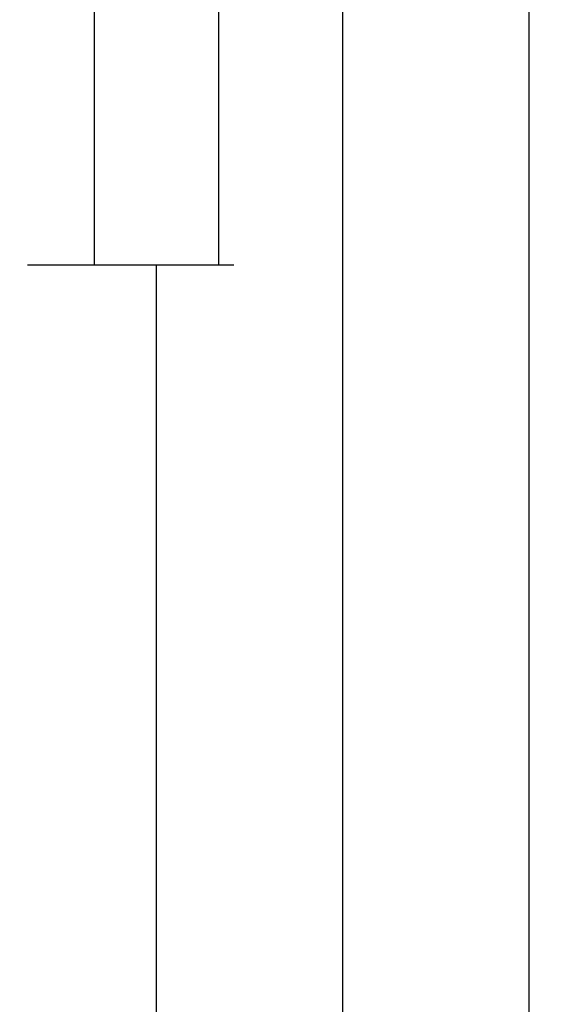
# Model space of a CAD drawing. Units: millimetres. Extents: x 0 to 9374, y -2931 to -50.
# Drawn here: x 8590 to 8632, y -745 to -666 of the extents above; entities that cross this region are included whole.
import ezdxf

# ---------------------------------------------------------------- set-up
doc = ezdxf.new("R2010")
doc.units = ezdxf.units.MM
doc.header["$PDMODE"] = 3
doc.header["$PDSIZE"] = -0.5
doc.layers.add('CrossSectionsDim', color=3, linetype='Continuous')
doc.styles.add('CrossSection', font='simplex.shx', dxfattribs={"height": 3})
doc.dimstyles.new('CrossSection', dxfattribs={"dimtxt": 3, "dimasz": 3, "dimexe": 1.25, "dimexo": 0.625, "dimtad": 1, "dimdec": 1, "dimtxsty": 'CrossSection', "dimblk": 'NONE', "dimcen": 2.5, "dimclrd": 256, "dimclre": 256, "dimadec": 0, "dimazin": 2, "dimtfac": 1, "dimtdec": 4, "dimtofl": 0, "dimtmove": 0, "dimatfit": 3, "dimfxl": 1, "dimtolj": 1, "dimtzin": 0, "dimarcsym": 0})

# ---------------------------------------------------------------- blocks, each defined once
blk = doc.blocks.new('*D369')
at = {"layer": 'CrossSectionsDim', "lineweight": -2}
for p, q in [((20.125, -582), (26.75, -582)), ((25.5, -582), (25.5, -685.5)), ((20.125, -685.5), (26.75, -685.5))]:
    blk.add_line(p, q, dxfattribs=at)
at = {"layer": 'Defpoints', "color": 0}
for p in [(19.5, -582), (19.5, -685.5), (25.5, -685.5)]:
    blk.add_point(p, dxfattribs=at)
at = {"layer": 'CrossSectionsDim', "color": 0, "insert": (23.375, -633.75), "char_height": 3, "attachment_point": 5, "rotation": 90, "style": 'CrossSection'}
blk.add_mtext('\\A1;104', dxfattribs=at)
blk = doc.blocks.new('_NONE')
blk = doc.blocks.new('*D370')
at = {"layer": 'CrossSectionsDim', "lineweight": -2}
for p, q in [((30.125, -520), (36.75, -520)), ((35.5, -520), (35.5, -685.5)), ((30.125, -685.5), (36.75, -685.5))]:
    blk.add_line(p, q, dxfattribs=at)
at = {"layer": 'Defpoints', "color": 0}
for p in [(29.5, -520), (29.5, -685.5), (35.5, -685.5)]:
    blk.add_point(p, dxfattribs=at)
at = {"layer": 'CrossSectionsDim', "color": 0, "insert": (33.375, -602.75), "char_height": 3, "attachment_point": 5, "rotation": 90, "style": 'CrossSection'}
blk.add_mtext('\\A1;166', dxfattribs=at)
blk = doc.blocks.new('*D371')
at = {"layer": 'CrossSectionsDim', "lineweight": -2}
for p, q in [((25.125, -685.5), (31.75, -685.5)), ((30.5, -685.5), (30.5, -2372.5)), ((25.125, -2372.5), (31.75, -2372.5))]:
    blk.add_line(p, q, dxfattribs=at)
at = {"layer": 'Defpoints', "color": 0}
for p in [(24.5, -685.5), (24.5, -2372.5), (30.5, -2372.5)]:
    blk.add_point(p, dxfattribs=at)
at = {"layer": 'CrossSectionsDim', "color": 0, "insert": (28.375, -1529), "char_height": 3, "attachment_point": 5, "rotation": 90, "style": 'CrossSection'}
blk.add_mtext('\\A1;1687', dxfattribs=at)
blk = doc.blocks.new('*D372')
at = {"layer": 'CrossSectionsDim', "lineweight": -2}
for p, q in [((40.125, -582), (46.75, -582)), ((45.5, -582), (45.5, -2476)), ((40.125, -2476), (46.75, -2476))]:
    blk.add_line(p, q, dxfattribs=at)
at = {"layer": 'Defpoints', "color": 0}
for p in [(39.5, -582), (39.5, -2476), (45.5, -2476)]:
    blk.add_point(p, dxfattribs=at)
at = {"layer": 'CrossSectionsDim', "color": 0, "insert": (43.375, -1529), "char_height": 3, "attachment_point": 5, "rotation": 90, "style": 'CrossSection'}
blk.add_mtext('\\A1;1894', dxfattribs=at)
blk = doc.blocks.new('*D373')
at = {"layer": 'CrossSectionsDim', "lineweight": -2}
for p, q in [((55.125, -520), (61.75, -520)), ((60.5, -520), (60.5, -2520)), ((55.125, -2520), (61.75, -2520))]:
    blk.add_line(p, q, dxfattribs=at)
at = {"layer": 'Defpoints', "color": 0}
for p in [(54.5, -520), (54.5, -2520), (60.5, -2520)]:
    blk.add_point(p, dxfattribs=at)
at = {"layer": 'CrossSectionsDim', "color": 0, "insert": (58.375, -1520), "char_height": 3, "attachment_point": 5, "rotation": 90, "style": 'CrossSection'}
blk.add_mtext('\\A1;2000', dxfattribs=at)
blk = doc.blocks.new('*D235')
at = {"layer": 'CrossSectionsDim', "lineweight": -2}
for p, q in [((8590.125, -582), (8596.75, -582)), ((8595.5, -582), (8595.5, -685.5)), ((8590.125, -685.5), (8596.75, -685.5))]:
    blk.add_line(p, q, dxfattribs=at)
at = {"layer": 'Defpoints', "color": 0}
for p in [(8589.5, -582), (8589.5, -685.5), (8595.5, -685.5)]:
    blk.add_point(p, dxfattribs=at)
at = {"layer": 'CrossSectionsDim', "color": 0, "insert": (8593.375, -633.75), "char_height": 3, "attachment_point": 5, "rotation": 90, "style": 'CrossSection'}
blk.add_mtext('\\A1;104', dxfattribs=at)
blk = doc.blocks.new('*D236')
at = {"layer": 'CrossSectionsDim', "lineweight": -2}
for p, q in [((8600.125, -520), (8606.75, -520)), ((8605.5, -520), (8605.5, -685.5)), ((8600.125, -685.5), (8606.75, -685.5))]:
    blk.add_line(p, q, dxfattribs=at)
at = {"layer": 'Defpoints', "color": 0}
for p in [(8599.5, -520), (8599.5, -685.5), (8605.5, -685.5)]:
    blk.add_point(p, dxfattribs=at)
at = {"layer": 'CrossSectionsDim', "color": 0, "insert": (8603.375, -602.75), "char_height": 3, "attachment_point": 5, "rotation": 90, "style": 'CrossSection'}
blk.add_mtext('\\A1;166', dxfattribs=at)
blk = doc.blocks.new('*D237')
at = {"layer": 'CrossSectionsDim', "lineweight": -2}
for p, q in [((8595.125, -685.5), (8601.75, -685.5)), ((8600.5, -685.5), (8600.5, -2372.5)), ((8595.125, -2372.5), (8601.75, -2372.5))]:
    blk.add_line(p, q, dxfattribs=at)
at = {"layer": 'Defpoints', "color": 0}
for p in [(8594.5, -685.5), (8594.5, -2372.5), (8600.5, -2372.5)]:
    blk.add_point(p, dxfattribs=at)
at = {"layer": 'CrossSectionsDim', "color": 0, "insert": (8598.375, -1529), "char_height": 3, "attachment_point": 5, "rotation": 90, "style": 'CrossSection'}
blk.add_mtext('\\A1;1687', dxfattribs=at)
blk = doc.blocks.new('*D238')
at = {"layer": 'CrossSectionsDim', "lineweight": -2}
for p, q in [((8610.125, -582), (8616.75, -582)), ((8615.5, -582), (8615.5, -2476)), ((8610.125, -2476), (8616.75, -2476))]:
    blk.add_line(p, q, dxfattribs=at)
at = {"layer": 'Defpoints', "color": 0}
for p in [(8609.5, -582), (8609.5, -2476), (8615.5, -2476)]:
    blk.add_point(p, dxfattribs=at)
at = {"layer": 'CrossSectionsDim', "color": 0, "insert": (8613.375, -1529), "char_height": 3, "attachment_point": 5, "rotation": 90, "style": 'CrossSection'}
blk.add_mtext('\\A1;1894', dxfattribs=at)
blk = doc.blocks.new('*D239')
at = {"layer": 'CrossSectionsDim', "lineweight": -2}
for p, q in [((8625.125, -520), (8631.75, -520)), ((8630.5, -520), (8630.5, -2520)), ((8625.125, -2520), (8631.75, -2520))]:
    blk.add_line(p, q, dxfattribs=at)
at = {"layer": 'Defpoints', "color": 0}
for p in [(8624.5, -520), (8624.5, -2520), (8630.5, -2520)]:
    blk.add_point(p, dxfattribs=at)
at = {"layer": 'CrossSectionsDim', "color": 0, "insert": (8628.375, -1520), "char_height": 3, "attachment_point": 5, "rotation": 90, "style": 'CrossSection'}
blk.add_mtext('\\A1;2000', dxfattribs=at)
blk = doc.blocks.new('CS_9VERT1', base_point=(0, -520))
at = {"layer": 'CrossSectionsDim'}
for base, p1, p2, text, picture, middle in [((35.5, -685.5), (29.5, -520), (29.5, -685.5), '166', '*D370', (35.5, -602.75)), ((60.5, -2520), (54.5, -520), (54.5, -2520), '2000', '*D373', (60.5, -1520)), ((25.5, -685.5), (19.5, -582), (19.5, -685.5), '104', '*D369', (25.5, -633.75)), ((45.5, -2476), (39.5, -582), (39.5, -2476), '1894', '*D372', (45.5, -1529)), ((30.5, -2372.5), (24.5, -685.5), (24.5, -2372.5), '1687', '*D371', (30.5, -1529))]:
    dim = blk.add_linear_dim(base=base, p1=p1, p2=p2, angle=90, text=text, dimstyle='CrossSection', override={"dimpost": '<>'}, dxfattribs=at)
    dim.commit()
    dim.dimension.update_dxf_attribs({"geometry": picture, "text_midpoint": middle, "dimtype": 160})

msp = doc.modelspace()

# ---------------------------------------------------------------- block references
msp.add_blockref('CS_9VERT1', (8570, -520))

# ---------------------------------------------------------------- dimensions: what is measured, and where the dimension line sits
at = {"layer": 'CrossSectionsDim'}
for base, p1, p2, text, picture, middle in [((8605.5, -685.5), (8599.5, -520), (8599.5, -685.5), '166', '*D236', (8605.5, -602.75)), ((8630.5, -2520), (8624.5, -520), (8624.5, -2520), '2000', '*D239', (8630.5, -1520)), ((8595.5, -685.5), (8589.5, -582), (8589.5, -685.5), '104', '*D235', (8595.5, -633.75)), ((8615.5, -2476), (8609.5, -582), (8609.5, -2476), '1894', '*D238', (8615.5, -1529)), ((8600.5, -2372.5), (8594.5, -685.5), (8594.5, -2372.5), '1687', '*D237', (8600.5, -1529))]:
    dim = msp.add_linear_dim(base=base, p1=p1, p2=p2, angle=90, text=text, dimstyle='CrossSection', override={"dimpost": '<>'}, dxfattribs=at)
    dim.commit()
    dim.dimension.update_dxf_attribs({"geometry": picture, "text_midpoint": middle, "dimtype": 160})

doc.saveas('drawing.dxf')
